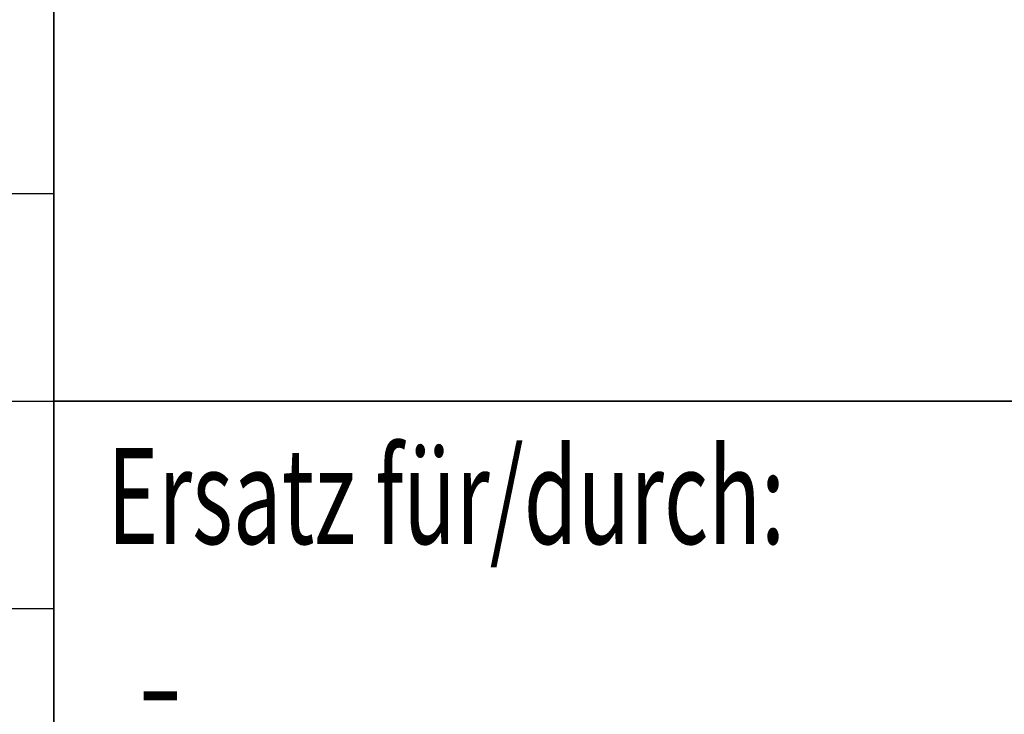
# Model space of a CAD drawing. Extents: x 4 to 417, y -33 to 294.
# Drawn here: x 299 to 320, y 19 to 34 of the extents above; entities that cross this region are included whole.
import ezdxf

# ---------------------------------------------------------------- set-up
doc = ezdxf.new("R2010")
doc.units = 0
doc.header["$LTSCALE"] = 23.1
doc.layers.get('0').update_dxf_attribs({"linetype": 'CONTINUOUS'})
doc.layers.add('A_NOTIZEN_SYMB', color=7, linetype='CONTINUOUS')
doc.styles.add('TEXTSTYLE_15', font='txt', dxfattribs={"width": 0.671709})
doc.styles.add('TEXTSTYLE_16', font='txt')

# ---------------------------------------------------------------- blocks, each defined once
blk = doc.blocks.new('ART_FRAME_HAUPTCHANGE_BO_BL2', base_point=(323.493, 13.64))
at = {"color": 9, "linetype": 'CONTINUOUS'}
for p, q in [((300, 34.667), (300, 30.333)), ((232, 30.333), (300, 30.333)), ((300, 30.333), (300, 26)), ((232, 26), (300, 26)), ((300, 26), (300, 21.667)), ((300, 26), (324.851, 26)), ((232, 21.667), (300, 21.667)), ((300, 21.667), (300, 17.333))]:
    blk.add_line(p, q, dxfattribs=at)
at = {"color": 5, "linetype": 'CONTINUOUS', "style": 'TEXTSTYLE_15', "width": 0.664162}
blk.add_text('Ersatz für/durch:', height=2, dxfattribs=at).set_placement((301.117, 23.016))

msp = doc.modelspace()

# ---------------------------------------------------------------- linework, layer by layer
at = {"color": 2, "linetype": 'CONTINUOUS'}
for p, q in [((300.00002, 5), (300.00002, 64.999)), ((300, 5), (300, 60.6627)), ((415, 25.9987), (300, 25.9987))]:
    msp.add_line(p, q, dxfattribs=at)

# ---------------------------------------------------------------- block references
msp.add_blockref('ART_FRAME_HAUPTCHANGE_BO_BL2', (323.49346, 13.63962), dxfattribs=at)

# ---------------------------------------------------------------- texts
at = {"layer": 'A_NOTIZEN_SYMB', "color": 5, "linetype": 'CONTINUOUS', "insert": (301.75, 21.0827), "char_height": 2, "width": 2.7142857, "attachment_point": 1, "style": 'TEXTSTYLE_16'}
msp.add_mtext('-', dxfattribs=at)

doc.saveas('drawing.dxf')
